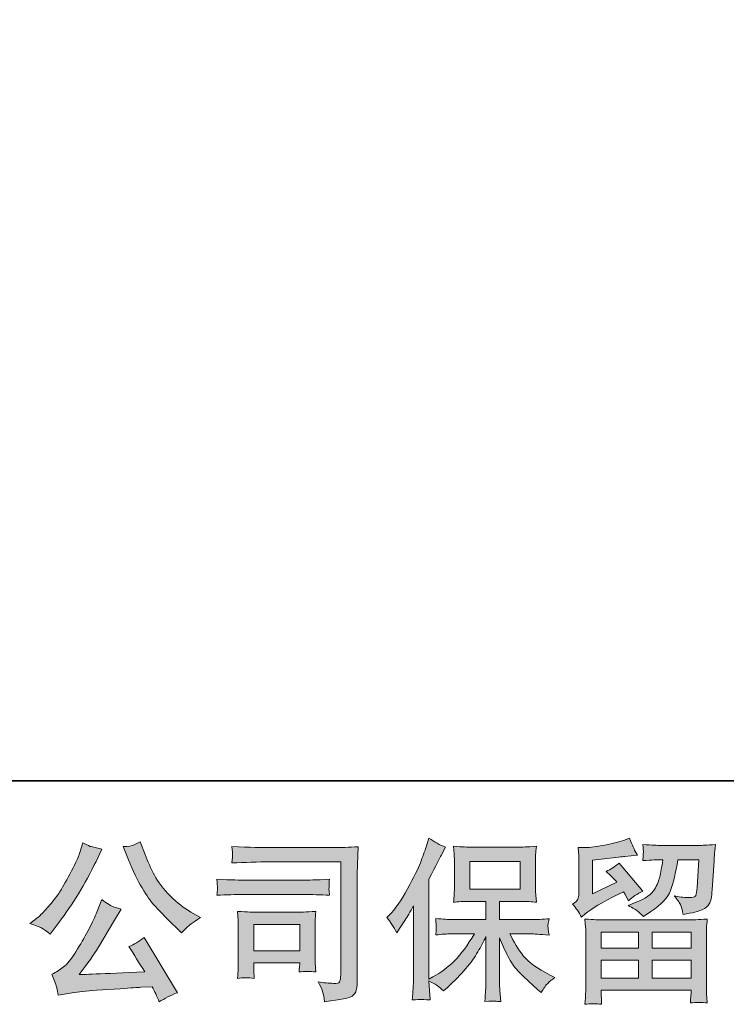
# Model space of a CAD drawing. Units: inches. Extents: x -1263 to 2355, y -1587 to 1016.
# Drawn here: x -882 to -536, y -1587 to -1104 of the extents above; entities that cross this region are included whole.
import ezdxf

# ---------------------------------------------------------------- set-up
doc = ezdxf.new("R2010")
doc.units = ezdxf.units.IN
doc.header["$MEASUREMENT"] = 0
doc.layers.add('图层 1', color=7, linetype='Continuous')

msp = doc.modelspace()

# ---------------------------------------------------------------- hatches: boundary and pattern name
at = {"layer": '图层 1'}
h = msp.add_hatch(color=7, dxfattribs=at)
h.dxf.hatch_style = 2
edge = h.paths.add_edge_path()
edge.add_spline(control_points=[(-828.66, -1515.87), (-826.52, -1521.24), (-824.3, -1525.84), (-822.01, -1529.68), (-819.72, -1533.52), (-817.76, -1536.32), (-816.12, -1538.07), (-814.48, -1539.82), (-810.89, -1543.47), (-805.36, -1549.01), (-805.36, -1549.01), (-802.64, -1551.72), (-802.64, -1551.72), (-802.64, -1551.72), (-799.76, -1548.75), (-799.76, -1548.75), (-799.37, -1548.3), (-797.25, -1546.77), (-793.41, -1544.18), (-793.41, -1544.18), (-798.07, -1541.46), (-798.07, -1541.46), (-801.35, -1539.6), (-804.71, -1536.97), (-808.15, -1533.58), (-811.6, -1530.19), (-814.2, -1526.8), (-815.95, -1523.44), (-817.7, -1520.08), (-819.23, -1516.69), (-820.53, -1513.24), (-820.53, -1513.24), (-822.9, -1507.14), (-822.9, -1507.14), (-822.9, -1507.14), (-826.2, -1508.67), (-826.2, -1508.67), (-826.83, -1509), (-828.52, -1509.26), (-831.29, -1509.43), (-831.29, -1509.43), (-828.66, -1515.87), (-828.66, -1515.87)], knot_values=[0, 0, 0, 0, 1, 1, 1, 2, 2, 2, 3, 3, 3, 4, 4, 4, 5, 5, 5, 6, 6, 6, 7, 7, 7, 8, 8, 8, 9, 9, 9, 10, 10, 10, 11, 11, 11, 12, 12, 12, 13, 13, 13, 14, 14, 14, 14], degree=3, periodic=0)
edge = h.paths.add_edge_path()
edge.add_spline(control_points=[(-871.08, -1549.34), (-870.03, -1549.97), (-868.69, -1550.93), (-867.05, -1552.23), (-867.05, -1552.23), (-862.65, -1546.46), (-862.65, -1546.46), (-856.04, -1537.76), (-849.99, -1527.82), (-844.51, -1516.63), (-844.51, -1516.63), (-841.63, -1510.7), (-841.63, -1510.7), (-841.63, -1510.7), (-846.88, -1509.43), (-846.88, -1509.43), (-847.34, -1509.37), (-848.69, -1508.72), (-850.95, -1507.48), (-850.95, -1507.48), (-852.48, -1512.22), (-852.48, -1512.22), (-853.44, -1515.16), (-855.05, -1518.69), (-857.31, -1522.85), (-859.57, -1527), (-861.26, -1529.97), (-862.39, -1531.72), (-863.52, -1533.47), (-865.1, -1535.53), (-867.14, -1537.93), (-869.17, -1540.33), (-870.78, -1542.08), (-871.97, -1543.16), (-873.16, -1544.23), (-874.82, -1545.56), (-876.97, -1547.14), (-874.09, -1547.99), (-872.12, -1548.72), (-871.08, -1549.34)], knot_values=[0, 0, 0, 0, 1, 1, 1, 2, 2, 2, 3, 3, 3, 4, 4, 4, 5, 5, 5, 6, 6, 6, 7, 7, 7, 8, 8, 8, 9, 9, 9, 10, 10, 10, 11, 11, 11, 12, 12, 12, 13, 13, 13, 13], degree=3, periodic=0)
edge = h.paths.add_edge_path()
edge.add_spline(control_points=[(-844.51, -1542.31), (-845.53, -1544.8), (-846.87, -1547.62), (-848.54, -1550.79), (-850.2, -1553.95), (-852.17, -1557.31), (-854.43, -1560.9), (-856.69, -1564.49), (-858.68, -1566.97), (-860.4, -1568.36), (-862.12, -1569.74), (-864.03, -1570.93), (-866.12, -1571.89), (-866.12, -1571.89), (-864.17, -1576.89), (-864.17, -1576.89), (-863.95, -1577.45), (-863.61, -1579.23), (-863.16, -1582.23), (-863.16, -1582.23), (-856.21, -1581.04), (-856.21, -1581.04), (-853.21, -1580.53), (-849.26, -1580.11), (-844.34, -1579.77), (-844.34, -1579.77), (-832.73, -1579.01), (-832.73, -1579.01), (-827.31, -1578.61), (-823.94, -1578.39), (-822.65, -1578.33), (-822.65, -1578.33), (-816.97, -1578.16), (-816.97, -1578.16), (-815.84, -1580.31), (-814.71, -1582.76), (-813.58, -1585.53), (-810.98, -1583.72), (-808.01, -1582.2), (-804.68, -1580.96), (-804.68, -1580.96), (-821.04, -1553.92), (-821.04, -1553.92), (-823.41, -1555.84), (-825.89, -1557.34), (-828.49, -1558.41), (-825.95, -1562.26), (-823.35, -1566.38), (-820.7, -1570.79), (-841.77, -1571.69), (-852.45, -1572.14), (-852.73, -1572.14), (-848.66, -1566.66), (-845.53, -1562.17), (-843.32, -1558.67), (-843.32, -1558.67), (-835.53, -1545.45), (-835.53, -1545.45), (-835.53, -1545.45), (-832.22, -1540.11), (-832.22, -1540.11), (-832.22, -1540.11), (-835.95, -1538.92), (-835.95, -1538.92), (-836.86, -1538.69), (-838.78, -1537.48), (-841.71, -1535.28), (-841.71, -1535.28), (-844.51, -1542.31), (-844.51, -1542.31)], knot_values=[0, 0, 0, 0, 1, 1, 1, 2, 2, 2, 3, 3, 3, 4, 4, 4, 5, 5, 5, 6, 6, 6, 7, 7, 7, 8, 8, 8, 9, 9, 9, 10, 10, 10, 11, 11, 11, 12, 12, 12, 13, 13, 13, 14, 14, 14, 15, 15, 15, 16, 16, 16, 17, 17, 17, 18, 18, 18, 19, 19, 19, 20, 20, 20, 21, 21, 21, 22, 22, 22, 23, 23, 23, 23], degree=3, periodic=0)
h = msp.add_hatch(color=7, dxfattribs=at)
h.dxf.hatch_style = 2
edge = h.paths.add_edge_path()
edge.add_spline(control_points=[(-759, -1516.91), (-759, -1516.91), (-724.68, -1516.91), (-724.68, -1516.91), (-724.68, -1516.91), (-724.68, -1572), (-724.68, -1572), (-724.68, -1572), (-724.76, -1573.44), (-724.76, -1573.44), (-724.82, -1574.4), (-724.97, -1575.17), (-725.23, -1575.73), (-725.48, -1576.3), (-726.48, -1576.52), (-728.23, -1576.41), (-730.49, -1576.35), (-733.01, -1576.13), (-735.78, -1575.73), (-734.76, -1577.31), (-734.04, -1578.84), (-733.62, -1580.31), (-733.19, -1581.78), (-732.84, -1583.47), (-732.56, -1585.39), (-724.66, -1584.43), (-720.18, -1583.53), (-719.15, -1582.68), (-718.12, -1581.83), (-717.51, -1581.15), (-717.34, -1580.67), (-717.16, -1580.19), (-717.02, -1579.49), (-716.86, -1578.56), (-716.72, -1577.62), (-716.65, -1577.03), (-716.65, -1576.75), (-716.65, -1576.75), (-716.65, -1528.1), (-716.65, -1528.1), (-716.65, -1525.62), (-716.61, -1522.96), (-716.53, -1520.11), (-716.44, -1517.25), (-716.31, -1513.72), (-716.14, -1509.48), (-720.56, -1509.77), (-724.73, -1509.91), (-728.66, -1509.91), (-728.66, -1509.91), (-758.91, -1509.91), (-758.91, -1509.91), (-762.81, -1509.91), (-769.17, -1509.74), (-777.98, -1509.4), (-777.76, -1511.57), (-777.64, -1512.93), (-777.64, -1513.44), (-777.7, -1513.86), (-777.81, -1515.19), (-777.98, -1517.42), (-771.65, -1517.08), (-765.33, -1516.91), (-759, -1516.91)], knot_values=[0, 0, 0, 0, 1, 1, 1, 2, 2, 2, 3, 3, 3, 4, 4, 4, 5, 5, 5, 6, 6, 6, 7, 7, 7, 8, 8, 8, 9, 9, 9, 10, 10, 10, 11, 11, 11, 12, 12, 12, 13, 13, 13, 14, 14, 14, 15, 15, 15, 16, 16, 16, 17, 17, 17, 18, 18, 18, 19, 19, 19, 20, 20, 20, 21, 21, 21, 21], degree=3, periodic=0)
edge = h.paths.add_edge_path()
edge.add_spline(control_points=[(-772.02, -1532.85), (-772.02, -1532.85), (-742.87, -1532.85), (-742.87, -1532.85), (-738.91, -1532.85), (-734.68, -1532.99), (-730.16, -1533.27), (-730.16, -1533.27), (-730.41, -1530.87), (-730.41, -1530.87), (-730.47, -1530.87), (-730.47, -1530.36), (-730.41, -1529.34), (-730.41, -1529.34), (-730.41, -1527.99), (-730.41, -1527.99), (-730.41, -1527.45), (-730.33, -1526.6), (-730.16, -1525.42), (-736.99, -1525.7), (-741.17, -1525.84), (-742.7, -1525.84), (-742.7, -1525.84), (-771.94, -1525.84), (-771.94, -1525.84), (-773.58, -1525.84), (-778.04, -1525.7), (-785.33, -1525.42), (-785.21, -1527.56), (-785.13, -1528.89), (-785.07, -1529.43), (-785.07, -1529.91), (-785.09, -1530.39), (-785.12, -1530.87), (-785.14, -1531.35), (-785.21, -1532.14), (-785.33, -1533.27), (-780.64, -1532.99), (-776.2, -1532.85), (-772.02, -1532.85)], knot_values=[0, 0, 0, 0, 1, 1, 1, 2, 2, 2, 3, 3, 3, 4, 4, 4, 5, 5, 5, 6, 6, 6, 7, 7, 7, 8, 8, 8, 9, 9, 9, 10, 10, 10, 11, 11, 11, 12, 12, 12, 13, 13, 13, 13], degree=3, periodic=0)
edge = h.paths.add_edge_path()
edge.add_spline(control_points=[(-767.02, -1573.95), (-767.19, -1571.92), (-767.28, -1570.42), (-767.28, -1569.46), (-767.28, -1569.46), (-767.28, -1566.41), (-767.28, -1566.41), (-767.28, -1566.41), (-744.79, -1566.41), (-744.79, -1566.41), (-744.79, -1566.41), (-744.79, -1567.51), (-744.79, -1567.51), (-744.79, -1567.62), (-744.83, -1568.02), (-744.92, -1568.72), (-745, -1569.43), (-745.04, -1570.14), (-745.04, -1570.81), (-742.42, -1570.48), (-739.69, -1570.48), (-736.88, -1570.81), (-736.88, -1570.81), (-737.13, -1566.41), (-737.13, -1566.41), (-737.19, -1565.56), (-737.22, -1564.2), (-737.22, -1562.31), (-737.22, -1562.31), (-737.22, -1549.32), (-737.22, -1549.32), (-737.22, -1547.88), (-737.2, -1546.6), (-737.18, -1545.53), (-737.15, -1544.43), (-737.05, -1542.96), (-736.88, -1541.12), (-741.88, -1541.41), (-744.93, -1541.55), (-746.07, -1541.55), (-746.07, -1541.55), (-766.16, -1541.55), (-766.16, -1541.55), (-767.13, -1541.55), (-770.16, -1541.41), (-775.27, -1541.12), (-775.27, -1541.12), (-774.93, -1545.47), (-774.93, -1545.47), (-774.88, -1546.15), (-774.85, -1547.51), (-774.85, -1549.57), (-774.85, -1549.57), (-774.85, -1565.14), (-774.85, -1565.14), (-774.85, -1567), (-774.88, -1568.47), (-774.93, -1569.54), (-774.99, -1570.62), (-775.1, -1572.09), (-775.27, -1573.95), (-772.62, -1573.61), (-769.86, -1573.61), (-767.02, -1573.95)], knot_values=[0, 0, 0, 0, 1, 1, 1, 2, 2, 2, 3, 3, 3, 4, 4, 4, 5, 5, 5, 6, 6, 6, 7, 7, 7, 8, 8, 8, 9, 9, 9, 10, 10, 10, 11, 11, 11, 12, 12, 12, 13, 13, 13, 14, 14, 14, 15, 15, 15, 16, 16, 16, 17, 17, 17, 18, 18, 18, 19, 19, 19, 20, 20, 20, 21, 21, 21, 21], degree=3, periodic=0)
h.paths.add_polyline_path([(-767.28, -1547.54), (-744.79, -1547.54), (-744.79, -1560.42), (-767.28, -1560.42)])
h = msp.add_hatch(color=7, dxfattribs=at)
h.dxf.hatch_style = 2
edge = h.paths.add_edge_path()
edge.add_spline(control_points=[(-702.16, -1544.2), (-702.16, -1544.2), (-700.89, -1542.93), (-700.89, -1542.93), (-698.06, -1540.11), (-695.08, -1535.81), (-691.93, -1530.05), (-688.8, -1524.29), (-686.71, -1520.05), (-685.66, -1517.34), (-684.65, -1514.63), (-683.63, -1511.83), (-682.65, -1508.95), (-682.65, -1508.95), (-681.45, -1505.22), (-681.45, -1505.22), (-678.8, -1507.14), (-676.09, -1508.61), (-673.32, -1509.63), (-673.32, -1509.63), (-675.52, -1513.78), (-675.52, -1513.78), (-675.92, -1514.46), (-677.89, -1518.33), (-681.45, -1525.39), (-681.45, -1525.39), (-681.45, -1574.37), (-681.45, -1574.37), (-681.45, -1574.37), (-679.52, -1573.27), (-679.52, -1573.27), (-675.46, -1571.01), (-671.9, -1568.33), (-668.85, -1565.22), (-665.77, -1562.11), (-662.57, -1557.76), (-659.19, -1552.17), (-659.19, -1552.17), (-670.58, -1552.17), (-670.58, -1552.17), (-672.6, -1552.17), (-675.1, -1552.34), (-678.08, -1552.68), (-678.02, -1551.66), (-677.96, -1550.87), (-677.91, -1550.22), (-677.85, -1549.6), (-677.84, -1549.12), (-677.87, -1548.75), (-677.89, -1548.38), (-677.99, -1547), (-678.16, -1544.57), (-674.33, -1544.97), (-671.82, -1545.16), (-670.58, -1545.16), (-670.58, -1545.16), (-653.54, -1545.16), (-653.54, -1545.16), (-653.54, -1545.16), (-653.54, -1536.24), (-653.54, -1536.24), (-653.54, -1536.24), (-661.66, -1536.24), (-661.66, -1536.24), (-664.76, -1536.24), (-667.36, -1536.38), (-669.45, -1536.66), (-669.28, -1535.11), (-669.16, -1533.92), (-669.11, -1533.1), (-669.05, -1532.28), (-669.02, -1531.18), (-669.02, -1529.8), (-669.02, -1529.8), (-669.02, -1516.43), (-669.02, -1516.43), (-669.02, -1514.8), (-669.05, -1513.67), (-669.11, -1513.1), (-669.11, -1513.1), (-669.45, -1509.26), (-669.45, -1509.26), (-664.81, -1509.54), (-662.23, -1509.68), (-661.66, -1509.68), (-661.66, -1509.68), (-636.78, -1509.68), (-636.78, -1509.68), (-636.23, -1509.68), (-633.57, -1509.54), (-628.82, -1509.26), (-629.05, -1510.95), (-629.18, -1512.28), (-629.21, -1513.24), (-629.23, -1514.17), (-629.25, -1515.25), (-629.25, -1516.43), (-629.25, -1516.43), (-629.25, -1529.8), (-629.25, -1529.8), (-629.25, -1531.58), (-629.22, -1532.68), (-629.16, -1533.16), (-629.16, -1533.16), (-628.82, -1536.66), (-628.82, -1536.66), (-630.93, -1536.38), (-633.61, -1536.24), (-636.86, -1536.24), (-636.86, -1536.24), (-646.88, -1536.24), (-646.88, -1536.24), (-646.88, -1536.24), (-646.88, -1545.16), (-646.88, -1545.16), (-646.88, -1545.16), (-631.37, -1545.16), (-631.37, -1545.16), (-628.65, -1545.16), (-625.74, -1545.02), (-622.64, -1544.74), (-622.86, -1545.93), (-623.02, -1546.77), (-623.1, -1547.31), (-623.19, -1547.85), (-623.22, -1548.27), (-623.19, -1548.58), (-623.16, -1548.86), (-622.98, -1550.28), (-622.64, -1552.76), (-627.38, -1552.37), (-630.29, -1552.17), (-631.37, -1552.17), (-631.37, -1552.17), (-641.79, -1552.17), (-641.79, -1552.17), (-639.93, -1556.12), (-637.75, -1559.68), (-635.26, -1562.85), (-632.78, -1566.01), (-628.37, -1569.18), (-622.04, -1572.34), (-622.04, -1572.34), (-619.76, -1573.53), (-619.76, -1573.53), (-621.28, -1574.54), (-622.47, -1575.5), (-623.31, -1576.41), (-624.16, -1577.31), (-625.21, -1578.78), (-626.45, -1580.82), (-626.45, -1580.82), (-627.64, -1579.88), (-627.64, -1579.88), (-628.26, -1579.43), (-629.69, -1578.16), (-631.92, -1576.1), (-634.15, -1574.04), (-636.15, -1572.09), (-637.93, -1570.22), (-639.71, -1568.36), (-641.34, -1565.98), (-642.81, -1563.13), (-644.28, -1560.28), (-645.63, -1557.25), (-646.88, -1554.03), (-646.88, -1554.03), (-646.88, -1575.48), (-646.88, -1575.48), (-646.88, -1577.11), (-646.82, -1578.58), (-646.71, -1579.88), (-646.71, -1579.88), (-646.28, -1585.31), (-646.28, -1585.31), (-647.5, -1585.25), (-648.43, -1585.19), (-649.05, -1585.14), (-649.69, -1585.08), (-651.35, -1585.14), (-654.05, -1585.31), (-653.94, -1583.1), (-653.82, -1581.24), (-653.71, -1579.74), (-653.6, -1578.24), (-653.54, -1576.83), (-653.54, -1575.48), (-653.54, -1575.48), (-653.54, -1553.44), (-653.54, -1553.44), (-654.73, -1555.93), (-656.06, -1558.44), (-657.53, -1561.01), (-658.99, -1563.58), (-660.97, -1566.32), (-663.46, -1569.2), (-665.94, -1572.09), (-668.92, -1575.14), (-672.43, -1578.36), (-672.43, -1578.36), (-674.38, -1580.14), (-674.38, -1580.14), (-676.18, -1578.22), (-678.54, -1576.58), (-681.48, -1575.22), (-681.48, -1575.22), (-680.89, -1584.54), (-680.89, -1584.54), (-683.49, -1584.37), (-685.03, -1584.26), (-685.51, -1584.23), (-685.99, -1584.21), (-687.36, -1584.32), (-689.62, -1584.54), (-689.45, -1581.78), (-689.31, -1579.49), (-689.19, -1577.68), (-689.08, -1575.87), (-689.02, -1574.01), (-689.02, -1572.09), (-689.02, -1572.09), (-689.02, -1538.44), (-689.02, -1538.44), (-690.66, -1541.38), (-692.07, -1543.75), (-693.26, -1545.56), (-693.26, -1545.56), (-695.89, -1549.54), (-695.89, -1549.54), (-695.89, -1549.54), (-697.24, -1551.66), (-697.24, -1551.66), (-698.77, -1548.67), (-700.41, -1546.18), (-702.16, -1544.2)], knot_values=[0, 0, 0, 0, 1, 1, 1, 2, 2, 2, 3, 3, 3, 4, 4, 4, 5, 5, 5, 6, 6, 6, 7, 7, 7, 8, 8, 8, 9, 9, 9, 10, 10, 10, 11, 11, 11, 12, 12, 12, 13, 13, 13, 14, 14, 14, 15, 15, 15, 16, 16, 16, 17, 17, 17, 18, 18, 18, 19, 19, 19, 20, 20, 20, 21, 21, 21, 22, 22, 22, 23, 23, 23, 24, 24, 24, 25, 25, 25, 26, 26, 26, 27, 27, 27, 28, 28, 28, 29, 29, 29, 30, 30, 30, 31, 31, 31, 32, 32, 32, 33, 33, 33, 34, 34, 34, 35, 35, 35, 36, 36, 36, 37, 37, 37, 38, 38, 38, 39, 39, 39, 40, 40, 40, 41, 41, 41, 42, 42, 42, 43, 43, 43, 44, 44, 44, 45, 45, 45, 46, 46, 46, 47, 47, 47, 48, 48, 48, 49, 49, 49, 50, 50, 50, 51, 51, 51, 52, 52, 52, 53, 53, 53, 54, 54, 54, 55, 55, 55, 56, 56, 56, 57, 57, 57, 58, 58, 58, 59, 59, 59, 60, 60, 60, 61, 61, 61, 62, 62, 62, 63, 63, 63, 64, 64, 64, 65, 65, 65, 66, 66, 66, 67, 67, 67, 68, 68, 68, 69, 69, 69, 70, 70, 70, 71, 71, 71, 72, 72, 72, 73, 73, 73, 74, 74, 74, 75, 75, 75, 76, 76, 76, 77, 77, 77, 78, 78, 78, 78], degree=3, periodic=0)
h.paths.add_polyline_path([(-661.45, -1530.25), (-636.82, -1530.25), (-636.82, -1516.69), (-661.45, -1516.69)])
h = msp.add_hatch(color=7, dxfattribs=at)
h.dxf.hatch_style = 2
h.paths.add_polyline_path([(-597.1, -1551.32), (-578.88, -1551.32), (-578.88, -1559.12), (-597.18, -1559.12)])
edge = h.paths.add_edge_path()
edge.add_spline(control_points=[(-606.83, -1543.98), (-606.83, -1543.98), (-604.9, -1542.37), (-604.9, -1542.37), (-601.87, -1539.88), (-596.65, -1536.77), (-589.25, -1533.04), (-589.25, -1533.04), (-586.19, -1531.52), (-586.19, -1531.52), (-585.29, -1532.93), (-584.47, -1534.43), (-583.74, -1536.01), (-581.87, -1534.15), (-579.53, -1532.54), (-576.7, -1531.18), (-576.7, -1531.18), (-588.31, -1517.45), (-588.31, -1517.45), (-590.4, -1519.26), (-592.52, -1520.61), (-594.67, -1521.52), (-592.69, -1523.33), (-590.94, -1525.08), (-589.42, -1526.77), (-589.42, -1526.77), (-601.36, -1532.54), (-601.36, -1532.54), (-601.36, -1532.54), (-601.36, -1516.09), (-601.36, -1516.09), (-601.36, -1516.09), (-592.89, -1515.08), (-592.89, -1515.08), (-588.37, -1514.57), (-585.94, -1514.29), (-585.6, -1514.23), (-585.6, -1514.23), (-579.33, -1513.64), (-579.33, -1513.64), (-579.33, -1513.64), (-580.77, -1511.09), (-580.77, -1511.09), (-580.88, -1510.98), (-581.7, -1509.06), (-583.23, -1505.33), (-583.23, -1505.33), (-586.11, -1506.35), (-586.11, -1506.35), (-589.16, -1507.42), (-592.72, -1508.27), (-596.79, -1508.92), (-600.86, -1509.57), (-603.54, -1509.91), (-604.81, -1509.91), (-604.81, -1509.91), (-608.46, -1509.91), (-608.46, -1509.91), (-608.46, -1509.91), (-608.12, -1513.89), (-608.12, -1513.89), (-608.06, -1514.46), (-608.03, -1515.7), (-608.03, -1517.62), (-608.03, -1517.62), (-608.03, -1532.62), (-608.03, -1532.62), (-608.03, -1533.52), (-608.2, -1534.34), (-608.54, -1535.11), (-608.88, -1535.87), (-609.73, -1536.72), (-611.08, -1537.62), (-609.44, -1539.49), (-608.03, -1541.6), (-606.83, -1543.98)], knot_values=[0, 0, 0, 0, 1, 1, 1, 2, 2, 2, 3, 3, 3, 4, 4, 4, 5, 5, 5, 6, 6, 6, 7, 7, 7, 8, 8, 8, 9, 9, 9, 10, 10, 10, 11, 11, 11, 12, 12, 12, 13, 13, 13, 14, 14, 14, 15, 15, 15, 16, 16, 16, 17, 17, 17, 18, 18, 18, 19, 19, 19, 20, 20, 20, 21, 21, 21, 22, 22, 22, 23, 23, 23, 24, 24, 24, 25, 25, 25, 25], degree=3, periodic=0)
edge = h.paths.add_edge_path()
edge.add_spline(control_points=[(-596.9, -1586.66), (-596.9, -1586.66), (-596.99, -1584.29), (-596.99, -1584.29), (-596.99, -1584.29), (-597.07, -1581.83), (-597.07, -1581.83), (-597.07, -1581.83), (-597.07, -1579.8), (-597.07, -1579.8), (-597.07, -1579.8), (-553.11, -1579.8), (-553.11, -1579.8), (-553.11, -1579.8), (-553.11, -1581.66), (-553.11, -1581.66), (-553.11, -1581.78), (-553.16, -1582.28), (-553.24, -1583.22), (-553.33, -1584.15), (-553.37, -1585.08), (-553.37, -1585.98), (-550.57, -1585.65), (-547.82, -1585.65), (-545.12, -1585.98), (-545.12, -1585.98), (-545.46, -1581.24), (-545.46, -1581.24), (-545.52, -1580.62), (-545.54, -1579.06), (-545.54, -1576.58), (-545.54, -1576.58), (-545.54, -1552.96), (-545.54, -1552.96), (-545.54, -1551.27), (-545.53, -1549.94), (-545.5, -1548.98), (-545.47, -1548.02), (-545.35, -1546.66), (-545.12, -1544.91), (-549.75, -1545.19), (-552.55, -1545.33), (-553.51, -1545.33), (-553.51, -1545.33), (-597.18, -1545.33), (-597.18, -1545.33), (-598.03, -1545.33), (-600.66, -1545.19), (-605.07, -1544.91), (-605.07, -1544.91), (-604.73, -1549.06), (-604.73, -1549.06), (-604.67, -1549.68), (-604.64, -1551.01), (-604.64, -1553.05), (-604.64, -1553.05), (-604.64, -1576.41), (-604.64, -1576.41), (-604.64, -1578.44), (-604.67, -1580.08), (-604.73, -1581.32), (-604.78, -1582.57), (-604.9, -1584.35), (-605.07, -1586.66), (-602.38, -1586.32), (-599.66, -1586.32), (-596.9, -1586.66)], knot_values=[0, 0, 0, 0, 1, 1, 1, 2, 2, 2, 3, 3, 3, 4, 4, 4, 5, 5, 5, 6, 6, 6, 7, 7, 7, 8, 8, 8, 9, 9, 9, 10, 10, 10, 11, 11, 11, 12, 12, 12, 13, 13, 13, 14, 14, 14, 15, 15, 15, 16, 16, 16, 17, 17, 17, 18, 18, 18, 19, 19, 19, 20, 20, 20, 21, 21, 21, 22, 22, 22, 22], degree=3, periodic=0)
h.paths.add_polyline_path([(-597.07, -1565.11), (-578.88, -1565.11), (-578.88, -1573.81), (-597.07, -1573.81)])
h.paths.add_polyline_path([(-572.21, -1565.11), (-553.11, -1565.11), (-553.11, -1573.81), (-572.21, -1573.81)])
h.paths.add_polyline_path([(-572.21, -1551.32), (-553.11, -1551.32), (-553.11, -1559.12), (-572.21, -1559.12)])
edge = h.paths.add_edge_path()
edge.add_spline(control_points=[(-579.06, -1541.12), (-578.24, -1541.83), (-577.35, -1542.71), (-576.39, -1543.72), (-576.39, -1543.72), (-572.75, -1541.27), (-572.75, -1541.27), (-567.55, -1537.76), (-564.33, -1534.29), (-563.09, -1530.87), (-561.84, -1527.45), (-560.66, -1522.45), (-559.53, -1515.84), (-559.53, -1515.84), (-549.27, -1515.84), (-549.27, -1515.84), (-549.27, -1515.84), (-550.12, -1529.49), (-550.12, -1529.49), (-550.23, -1531.24), (-550.46, -1532.51), (-550.8, -1533.33), (-551.14, -1534.15), (-552.29, -1534.51), (-554.27, -1534.4), (-556.81, -1534.34), (-559.19, -1534.03), (-561.39, -1533.47), (-559.7, -1535.5), (-558.61, -1537.08), (-558.13, -1538.24), (-557.65, -1539.4), (-557.27, -1540.9), (-556.98, -1542.71), (-552.35, -1541.86), (-549.23, -1541.07), (-547.62, -1540.33), (-546.01, -1539.6), (-544.85, -1538.64), (-544.14, -1537.48), (-543.44, -1536.32), (-542.97, -1534.03), (-542.75, -1530.59), (-542.75, -1530.59), (-541.81, -1516.35), (-541.81, -1516.35), (-541.81, -1516.01), (-541.76, -1515.19), (-541.64, -1513.86), (-541.53, -1512.56), (-541.36, -1510.73), (-541.14, -1508.41), (-545.49, -1508.69), (-547.97, -1508.83), (-548.59, -1508.83), (-548.59, -1508.83), (-568.43, -1508.83), (-568.43, -1508.83), (-569.22, -1508.83), (-571.99, -1508.69), (-576.73, -1508.41), (-576.51, -1510.44), (-576.41, -1511.69), (-576.43, -1512.17), (-576.46, -1512.62), (-576.49, -1513.16), (-576.52, -1513.72), (-576.55, -1514.32), (-576.62, -1515.16), (-576.73, -1516.26), (-572.15, -1515.98), (-569.39, -1515.84), (-568.43, -1515.84), (-568.43, -1515.84), (-566.9, -1515.84), (-566.9, -1515.84), (-567.47, -1519.51), (-567.97, -1522.28), (-568.43, -1524.15), (-568.88, -1526.01), (-569.74, -1528.1), (-571.01, -1530.42), (-572.28, -1532.73), (-575.29, -1534.82), (-580.04, -1536.69), (-580.04, -1536.69), (-583.93, -1538.21), (-583.93, -1538.21), (-581.51, -1539.46), (-579.88, -1540.42), (-579.06, -1541.12)], knot_values=[0, 0, 0, 0, 1, 1, 1, 2, 2, 2, 3, 3, 3, 4, 4, 4, 5, 5, 5, 6, 6, 6, 7, 7, 7, 8, 8, 8, 9, 9, 9, 10, 10, 10, 11, 11, 11, 12, 12, 12, 13, 13, 13, 14, 14, 14, 15, 15, 15, 16, 16, 16, 17, 17, 17, 18, 18, 18, 19, 19, 19, 20, 20, 20, 21, 21, 21, 22, 22, 22, 23, 23, 23, 24, 24, 24, 25, 25, 25, 26, 26, 26, 27, 27, 27, 28, 28, 28, 29, 29, 29, 30, 30, 30, 30], degree=3, periodic=0)

# ---------------------------------------------------------------- linework, layer by layer
at = {"layer": '图层 1', "color": 7, "lineweight": 35}
msp.add_lwpolyline([(2354.81, -1477.17), (-1262.83, -1477.17), (-1262.83, 859.87), (2354.81, 859.87), (2354.81, -1477.17)], dxfattribs=at)
at = {"layer": '图层 1', "color": 7, "lineweight": 0}
for points in [[(-661.45, -1530.25), (-636.82, -1530.25), (-636.82, -1516.69), (-661.45, -1516.69), (-661.45, -1530.25)], [(-767.28, -1547.54), (-744.79, -1547.54), (-744.79, -1560.42), (-767.28, -1560.42), (-767.28, -1547.54)], [(-597.1, -1551.32), (-578.88, -1551.32), (-578.88, -1559.12), (-597.18, -1559.12), (-597.1, -1551.32)], [(-572.21, -1551.32), (-553.11, -1551.32), (-553.11, -1559.12), (-572.21, -1559.12), (-572.21, -1551.32)], [(-597.07, -1565.11), (-578.88, -1565.11), (-578.88, -1573.81), (-597.07, -1573.81), (-597.07, -1565.11)], [(-572.21, -1565.11), (-553.11, -1565.11), (-553.11, -1573.81), (-572.21, -1573.81), (-572.21, -1565.11)]]:
    msp.add_lwpolyline(points, dxfattribs=at)
for points, knots in [([(-871.08, -1549.34), (-870.03, -1549.97), (-868.69, -1550.93), (-867.05, -1552.23), (-867.05, -1552.23), (-862.65, -1546.46), (-862.65, -1546.46), (-856.04, -1537.76), (-849.99, -1527.82), (-844.51, -1516.63), (-844.51, -1516.63), (-841.63, -1510.7), (-841.63, -1510.7), (-841.63, -1510.7), (-846.88, -1509.43), (-846.88, -1509.43), (-847.34, -1509.37), (-848.69, -1508.72), (-850.95, -1507.48), (-850.95, -1507.48), (-852.48, -1512.22), (-852.48, -1512.22), (-853.44, -1515.16), (-855.05, -1518.69), (-857.31, -1522.85), (-859.57, -1527), (-861.26, -1529.97), (-862.39, -1531.72), (-863.52, -1533.47), (-865.1, -1535.53), (-867.14, -1537.93), (-869.17, -1540.33), (-870.78, -1542.08), (-871.97, -1543.16), (-873.16, -1544.23), (-874.82, -1545.56), (-876.97, -1547.14), (-874.09, -1547.99), (-872.12, -1548.72), (-871.08, -1549.34)], [0, 0, 0, 0, 1, 1, 1, 2, 2, 2, 3, 3, 3, 4, 4, 4, 5, 5, 5, 6, 6, 6, 7, 7, 7, 8, 8, 8, 9, 9, 9, 10, 10, 10, 11, 11, 11, 12, 12, 12, 13, 13, 13, 13]), ([(-828.66, -1515.87), (-826.52, -1521.24), (-824.3, -1525.84), (-822.01, -1529.68), (-819.72, -1533.52), (-817.76, -1536.32), (-816.12, -1538.07), (-814.48, -1539.82), (-810.89, -1543.47), (-805.36, -1549.01), (-805.36, -1549.01), (-802.64, -1551.72), (-802.64, -1551.72), (-802.64, -1551.72), (-799.76, -1548.75), (-799.76, -1548.75), (-799.37, -1548.3), (-797.25, -1546.77), (-793.41, -1544.18), (-793.41, -1544.18), (-798.07, -1541.46), (-798.07, -1541.46), (-801.35, -1539.6), (-804.71, -1536.97), (-808.15, -1533.58), (-811.6, -1530.19), (-814.2, -1526.8), (-815.95, -1523.44), (-817.7, -1520.08), (-819.23, -1516.69), (-820.53, -1513.24), (-820.53, -1513.24), (-822.9, -1507.14), (-822.9, -1507.14), (-822.9, -1507.14), (-826.2, -1508.67), (-826.2, -1508.67), (-826.83, -1509), (-828.52, -1509.26), (-831.29, -1509.43), (-831.29, -1509.43), (-828.66, -1515.87), (-828.66, -1515.87)], [0, 0, 0, 0, 1, 1, 1, 2, 2, 2, 3, 3, 3, 4, 4, 4, 5, 5, 5, 6, 6, 6, 7, 7, 7, 8, 8, 8, 9, 9, 9, 10, 10, 10, 11, 11, 11, 12, 12, 12, 13, 13, 13, 14, 14, 14, 14]), ([(-759, -1516.91), (-759, -1516.91), (-724.68, -1516.91), (-724.68, -1516.91), (-724.68, -1516.91), (-724.68, -1572), (-724.68, -1572), (-724.68, -1572), (-724.76, -1573.44), (-724.76, -1573.44), (-724.82, -1574.4), (-724.97, -1575.17), (-725.23, -1575.73), (-725.48, -1576.3), (-726.48, -1576.52), (-728.23, -1576.41), (-730.49, -1576.35), (-733.01, -1576.13), (-735.78, -1575.73), (-734.76, -1577.31), (-734.04, -1578.84), (-733.62, -1580.31), (-733.19, -1581.78), (-732.84, -1583.47), (-732.56, -1585.39), (-724.66, -1584.43), (-720.18, -1583.53), (-719.15, -1582.68), (-718.12, -1581.83), (-717.51, -1581.15), (-717.34, -1580.67), (-717.16, -1580.19), (-717.02, -1579.49), (-716.86, -1578.56), (-716.72, -1577.62), (-716.65, -1577.03), (-716.65, -1576.75), (-716.65, -1576.75), (-716.65, -1528.1), (-716.65, -1528.1), (-716.65, -1525.62), (-716.61, -1522.96), (-716.53, -1520.11), (-716.44, -1517.25), (-716.31, -1513.72), (-716.14, -1509.48), (-720.56, -1509.77), (-724.73, -1509.91), (-728.66, -1509.91), (-728.66, -1509.91), (-758.91, -1509.91), (-758.91, -1509.91), (-762.81, -1509.91), (-769.17, -1509.74), (-777.98, -1509.4), (-777.76, -1511.57), (-777.64, -1512.93), (-777.64, -1513.44), (-777.7, -1513.86), (-777.81, -1515.19), (-777.98, -1517.42), (-771.65, -1517.08), (-765.33, -1516.91), (-759, -1516.91)], [0, 0, 0, 0, 1, 1, 1, 2, 2, 2, 3, 3, 3, 4, 4, 4, 5, 5, 5, 6, 6, 6, 7, 7, 7, 8, 8, 8, 9, 9, 9, 10, 10, 10, 11, 11, 11, 12, 12, 12, 13, 13, 13, 14, 14, 14, 15, 15, 15, 16, 16, 16, 17, 17, 17, 18, 18, 18, 19, 19, 19, 20, 20, 20, 21, 21, 21, 21]), ([(-702.16, -1544.2), (-702.16, -1544.2), (-700.89, -1542.93), (-700.89, -1542.93), (-698.06, -1540.11), (-695.08, -1535.81), (-691.93, -1530.05), (-688.8, -1524.29), (-686.71, -1520.05), (-685.66, -1517.34), (-684.65, -1514.63), (-683.63, -1511.83), (-682.65, -1508.95), (-682.65, -1508.95), (-681.45, -1505.22), (-681.45, -1505.22), (-678.8, -1507.14), (-676.09, -1508.61), (-673.32, -1509.63), (-673.32, -1509.63), (-675.52, -1513.78), (-675.52, -1513.78), (-675.92, -1514.46), (-677.89, -1518.33), (-681.45, -1525.39), (-681.45, -1525.39), (-681.45, -1574.37), (-681.45, -1574.37), (-681.45, -1574.37), (-679.52, -1573.27), (-679.52, -1573.27), (-675.46, -1571.01), (-671.9, -1568.33), (-668.85, -1565.22), (-665.77, -1562.11), (-662.57, -1557.76), (-659.19, -1552.17), (-659.19, -1552.17), (-670.58, -1552.17), (-670.58, -1552.17), (-672.6, -1552.17), (-675.1, -1552.34), (-678.08, -1552.68), (-678.02, -1551.66), (-677.96, -1550.87), (-677.91, -1550.22), (-677.85, -1549.6), (-677.84, -1549.12), (-677.87, -1548.75), (-677.89, -1548.38), (-677.99, -1547), (-678.16, -1544.57), (-674.33, -1544.97), (-671.82, -1545.16), (-670.58, -1545.16), (-670.58, -1545.16), (-653.54, -1545.16), (-653.54, -1545.16), (-653.54, -1545.16), (-653.54, -1536.24), (-653.54, -1536.24), (-653.54, -1536.24), (-661.66, -1536.24), (-661.66, -1536.24), (-664.76, -1536.24), (-667.36, -1536.38), (-669.45, -1536.66), (-669.28, -1535.11), (-669.16, -1533.92), (-669.11, -1533.1), (-669.05, -1532.28), (-669.02, -1531.18), (-669.02, -1529.8), (-669.02, -1529.8), (-669.02, -1516.43), (-669.02, -1516.43), (-669.02, -1514.8), (-669.05, -1513.67), (-669.11, -1513.1), (-669.11, -1513.1), (-669.45, -1509.26), (-669.45, -1509.26), (-664.81, -1509.54), (-662.23, -1509.68), (-661.66, -1509.68), (-661.66, -1509.68), (-636.78, -1509.68), (-636.78, -1509.68), (-636.23, -1509.68), (-633.57, -1509.54), (-628.82, -1509.26), (-629.05, -1510.95), (-629.18, -1512.28), (-629.21, -1513.24), (-629.23, -1514.17), (-629.25, -1515.25), (-629.25, -1516.43), (-629.25, -1516.43), (-629.25, -1529.8), (-629.25, -1529.8), (-629.25, -1531.58), (-629.22, -1532.68), (-629.16, -1533.16), (-629.16, -1533.16), (-628.82, -1536.66), (-628.82, -1536.66), (-630.93, -1536.38), (-633.61, -1536.24), (-636.86, -1536.24), (-636.86, -1536.24), (-646.88, -1536.24), (-646.88, -1536.24), (-646.88, -1536.24), (-646.88, -1545.16), (-646.88, -1545.16), (-646.88, -1545.16), (-631.37, -1545.16), (-631.37, -1545.16), (-628.65, -1545.16), (-625.74, -1545.02), (-622.64, -1544.74), (-622.86, -1545.93), (-623.02, -1546.77), (-623.1, -1547.31), (-623.19, -1547.85), (-623.22, -1548.27), (-623.19, -1548.58), (-623.16, -1548.86), (-622.98, -1550.28), (-622.64, -1552.76), (-627.38, -1552.37), (-630.29, -1552.17), (-631.37, -1552.17), (-631.37, -1552.17), (-641.79, -1552.17), (-641.79, -1552.17), (-639.93, -1556.12), (-637.75, -1559.68), (-635.26, -1562.85), (-632.78, -1566.01), (-628.37, -1569.18), (-622.04, -1572.34), (-622.04, -1572.34), (-619.76, -1573.53), (-619.76, -1573.53), (-621.28, -1574.54), (-622.47, -1575.5), (-623.31, -1576.41), (-624.16, -1577.31), (-625.21, -1578.78), (-626.45, -1580.82), (-626.45, -1580.82), (-627.64, -1579.88), (-627.64, -1579.88), (-628.26, -1579.43), (-629.69, -1578.16), (-631.92, -1576.1), (-634.15, -1574.04), (-636.15, -1572.09), (-637.93, -1570.22), (-639.71, -1568.36), (-641.34, -1565.98), (-642.81, -1563.13), (-644.28, -1560.28), (-645.63, -1557.25), (-646.88, -1554.03), (-646.88, -1554.03), (-646.88, -1575.48), (-646.88, -1575.48), (-646.88, -1577.11), (-646.82, -1578.58), (-646.71, -1579.88), (-646.71, -1579.88), (-646.28, -1585.31), (-646.28, -1585.31), (-647.5, -1585.25), (-648.43, -1585.19), (-649.05, -1585.14), (-649.69, -1585.08), (-651.35, -1585.14), (-654.05, -1585.31), (-653.94, -1583.1), (-653.82, -1581.24), (-653.71, -1579.74), (-653.6, -1578.24), (-653.54, -1576.83), (-653.54, -1575.48), (-653.54, -1575.48), (-653.54, -1553.44), (-653.54, -1553.44), (-654.73, -1555.93), (-656.06, -1558.44), (-657.53, -1561.01), (-658.99, -1563.58), (-660.97, -1566.32), (-663.46, -1569.2), (-665.94, -1572.09), (-668.92, -1575.14), (-672.43, -1578.36), (-672.43, -1578.36), (-674.38, -1580.14), (-674.38, -1580.14), (-676.18, -1578.22), (-678.54, -1576.58), (-681.48, -1575.22), (-681.48, -1575.22), (-680.89, -1584.54), (-680.89, -1584.54), (-683.49, -1584.37), (-685.03, -1584.26), (-685.51, -1584.23), (-685.99, -1584.21), (-687.36, -1584.32), (-689.62, -1584.54), (-689.45, -1581.78), (-689.31, -1579.49), (-689.19, -1577.68), (-689.08, -1575.87), (-689.02, -1574.01), (-689.02, -1572.09), (-689.02, -1572.09), (-689.02, -1538.44), (-689.02, -1538.44), (-690.66, -1541.38), (-692.07, -1543.75), (-693.26, -1545.56), (-693.26, -1545.56), (-695.89, -1549.54), (-695.89, -1549.54), (-695.89, -1549.54), (-697.24, -1551.66), (-697.24, -1551.66), (-698.77, -1548.67), (-700.41, -1546.18), (-702.16, -1544.2)], [0, 0, 0, 0, 1, 1, 1, 2, 2, 2, 3, 3, 3, 4, 4, 4, 5, 5, 5, 6, 6, 6, 7, 7, 7, 8, 8, 8, 9, 9, 9, 10, 10, 10, 11, 11, 11, 12, 12, 12, 13, 13, 13, 14, 14, 14, 15, 15, 15, 16, 16, 16, 17, 17, 17, 18, 18, 18, 19, 19, 19, 20, 20, 20, 21, 21, 21, 22, 22, 22, 23, 23, 23, 24, 24, 24, 25, 25, 25, 26, 26, 26, 27, 27, 27, 28, 28, 28, 29, 29, 29, 30, 30, 30, 31, 31, 31, 32, 32, 32, 33, 33, 33, 34, 34, 34, 35, 35, 35, 36, 36, 36, 37, 37, 37, 38, 38, 38, 39, 39, 39, 40, 40, 40, 41, 41, 41, 42, 42, 42, 43, 43, 43, 44, 44, 44, 45, 45, 45, 46, 46, 46, 47, 47, 47, 48, 48, 48, 49, 49, 49, 50, 50, 50, 51, 51, 51, 52, 52, 52, 53, 53, 53, 54, 54, 54, 55, 55, 55, 56, 56, 56, 57, 57, 57, 58, 58, 58, 59, 59, 59, 60, 60, 60, 61, 61, 61, 62, 62, 62, 63, 63, 63, 64, 64, 64, 65, 65, 65, 66, 66, 66, 67, 67, 67, 68, 68, 68, 69, 69, 69, 70, 70, 70, 71, 71, 71, 72, 72, 72, 73, 73, 73, 74, 74, 74, 75, 75, 75, 76, 76, 76, 77, 77, 77, 78, 78, 78, 78]), ([(-606.83, -1543.98), (-606.83, -1543.98), (-604.9, -1542.37), (-604.9, -1542.37), (-601.87, -1539.88), (-596.65, -1536.77), (-589.25, -1533.04), (-589.25, -1533.04), (-586.19, -1531.52), (-586.19, -1531.52), (-585.29, -1532.93), (-584.47, -1534.43), (-583.74, -1536.01), (-581.87, -1534.15), (-579.53, -1532.54), (-576.7, -1531.18), (-576.7, -1531.18), (-588.31, -1517.45), (-588.31, -1517.45), (-590.4, -1519.26), (-592.52, -1520.61), (-594.67, -1521.52), (-592.69, -1523.33), (-590.94, -1525.08), (-589.42, -1526.77), (-589.42, -1526.77), (-601.36, -1532.54), (-601.36, -1532.54), (-601.36, -1532.54), (-601.36, -1516.09), (-601.36, -1516.09), (-601.36, -1516.09), (-592.89, -1515.08), (-592.89, -1515.08), (-588.37, -1514.57), (-585.94, -1514.29), (-585.6, -1514.23), (-585.6, -1514.23), (-579.33, -1513.64), (-579.33, -1513.64), (-579.33, -1513.64), (-580.77, -1511.09), (-580.77, -1511.09), (-580.88, -1510.98), (-581.7, -1509.06), (-583.23, -1505.33), (-583.23, -1505.33), (-586.11, -1506.35), (-586.11, -1506.35), (-589.16, -1507.42), (-592.72, -1508.27), (-596.79, -1508.92), (-600.86, -1509.57), (-603.54, -1509.91), (-604.81, -1509.91), (-604.81, -1509.91), (-608.46, -1509.91), (-608.46, -1509.91), (-608.46, -1509.91), (-608.12, -1513.89), (-608.12, -1513.89), (-608.06, -1514.46), (-608.03, -1515.7), (-608.03, -1517.62), (-608.03, -1517.62), (-608.03, -1532.62), (-608.03, -1532.62), (-608.03, -1533.52), (-608.2, -1534.34), (-608.54, -1535.11), (-608.88, -1535.87), (-609.73, -1536.72), (-611.08, -1537.62), (-609.44, -1539.49), (-608.03, -1541.6), (-606.83, -1543.98)], [0, 0, 0, 0, 1, 1, 1, 2, 2, 2, 3, 3, 3, 4, 4, 4, 5, 5, 5, 6, 6, 6, 7, 7, 7, 8, 8, 8, 9, 9, 9, 10, 10, 10, 11, 11, 11, 12, 12, 12, 13, 13, 13, 14, 14, 14, 15, 15, 15, 16, 16, 16, 17, 17, 17, 18, 18, 18, 19, 19, 19, 20, 20, 20, 21, 21, 21, 22, 22, 22, 23, 23, 23, 24, 24, 24, 25, 25, 25, 25]), ([(-579.06, -1541.12), (-578.24, -1541.83), (-577.35, -1542.71), (-576.39, -1543.72), (-576.39, -1543.72), (-572.75, -1541.27), (-572.75, -1541.27), (-567.55, -1537.76), (-564.33, -1534.29), (-563.09, -1530.87), (-561.84, -1527.45), (-560.66, -1522.45), (-559.53, -1515.84), (-559.53, -1515.84), (-549.27, -1515.84), (-549.27, -1515.84), (-549.27, -1515.84), (-550.12, -1529.49), (-550.12, -1529.49), (-550.23, -1531.24), (-550.46, -1532.51), (-550.8, -1533.33), (-551.14, -1534.15), (-552.29, -1534.51), (-554.27, -1534.4), (-556.81, -1534.34), (-559.19, -1534.03), (-561.39, -1533.47), (-559.7, -1535.5), (-558.61, -1537.08), (-558.13, -1538.24), (-557.65, -1539.4), (-557.27, -1540.9), (-556.98, -1542.71), (-552.35, -1541.86), (-549.23, -1541.07), (-547.62, -1540.33), (-546.01, -1539.6), (-544.85, -1538.64), (-544.14, -1537.48), (-543.44, -1536.32), (-542.97, -1534.03), (-542.75, -1530.59), (-542.75, -1530.59), (-541.81, -1516.35), (-541.81, -1516.35), (-541.81, -1516.01), (-541.76, -1515.19), (-541.64, -1513.86), (-541.53, -1512.56), (-541.36, -1510.73), (-541.14, -1508.41), (-545.49, -1508.69), (-547.97, -1508.83), (-548.59, -1508.83), (-548.59, -1508.83), (-568.43, -1508.83), (-568.43, -1508.83), (-569.22, -1508.83), (-571.99, -1508.69), (-576.73, -1508.41), (-576.51, -1510.44), (-576.41, -1511.69), (-576.43, -1512.17), (-576.46, -1512.62), (-576.49, -1513.16), (-576.52, -1513.72), (-576.55, -1514.32), (-576.62, -1515.16), (-576.73, -1516.26), (-572.15, -1515.98), (-569.39, -1515.84), (-568.43, -1515.84), (-568.43, -1515.84), (-566.9, -1515.84), (-566.9, -1515.84), (-567.47, -1519.51), (-567.97, -1522.28), (-568.43, -1524.15), (-568.88, -1526.01), (-569.74, -1528.1), (-571.01, -1530.42), (-572.28, -1532.73), (-575.29, -1534.82), (-580.04, -1536.69), (-580.04, -1536.69), (-583.93, -1538.21), (-583.93, -1538.21), (-581.51, -1539.46), (-579.88, -1540.42), (-579.06, -1541.12)], [0, 0, 0, 0, 1, 1, 1, 2, 2, 2, 3, 3, 3, 4, 4, 4, 5, 5, 5, 6, 6, 6, 7, 7, 7, 8, 8, 8, 9, 9, 9, 10, 10, 10, 11, 11, 11, 12, 12, 12, 13, 13, 13, 14, 14, 14, 15, 15, 15, 16, 16, 16, 17, 17, 17, 18, 18, 18, 19, 19, 19, 20, 20, 20, 21, 21, 21, 22, 22, 22, 23, 23, 23, 24, 24, 24, 25, 25, 25, 26, 26, 26, 27, 27, 27, 28, 28, 28, 29, 29, 29, 30, 30, 30, 30]), ([(-772.02, -1532.85), (-772.02, -1532.85), (-742.87, -1532.85), (-742.87, -1532.85), (-738.91, -1532.85), (-734.68, -1532.99), (-730.16, -1533.27), (-730.16, -1533.27), (-730.41, -1530.87), (-730.41, -1530.87), (-730.47, -1530.87), (-730.47, -1530.36), (-730.41, -1529.34), (-730.41, -1529.34), (-730.41, -1527.99), (-730.41, -1527.99), (-730.41, -1527.45), (-730.33, -1526.6), (-730.16, -1525.42), (-736.99, -1525.7), (-741.17, -1525.84), (-742.7, -1525.84), (-742.7, -1525.84), (-771.94, -1525.84), (-771.94, -1525.84), (-773.58, -1525.84), (-778.04, -1525.7), (-785.33, -1525.42), (-785.21, -1527.56), (-785.13, -1528.89), (-785.07, -1529.43), (-785.07, -1529.91), (-785.09, -1530.39), (-785.12, -1530.87), (-785.14, -1531.35), (-785.21, -1532.14), (-785.33, -1533.27), (-780.64, -1532.99), (-776.2, -1532.85), (-772.02, -1532.85)], [0, 0, 0, 0, 1, 1, 1, 2, 2, 2, 3, 3, 3, 4, 4, 4, 5, 5, 5, 6, 6, 6, 7, 7, 7, 8, 8, 8, 9, 9, 9, 10, 10, 10, 11, 11, 11, 12, 12, 12, 13, 13, 13, 13]), ([(-844.51, -1542.31), (-845.53, -1544.8), (-846.87, -1547.62), (-848.54, -1550.79), (-850.2, -1553.95), (-852.17, -1557.31), (-854.43, -1560.9), (-856.69, -1564.49), (-858.68, -1566.97), (-860.4, -1568.36), (-862.12, -1569.74), (-864.03, -1570.93), (-866.12, -1571.89), (-866.12, -1571.89), (-864.17, -1576.89), (-864.17, -1576.89), (-863.95, -1577.45), (-863.61, -1579.23), (-863.16, -1582.23), (-863.16, -1582.23), (-856.21, -1581.04), (-856.21, -1581.04), (-853.21, -1580.53), (-849.26, -1580.11), (-844.34, -1579.77), (-844.34, -1579.77), (-832.73, -1579.01), (-832.73, -1579.01), (-827.31, -1578.61), (-823.94, -1578.39), (-822.65, -1578.33), (-822.65, -1578.33), (-816.97, -1578.16), (-816.97, -1578.16), (-815.84, -1580.31), (-814.71, -1582.76), (-813.58, -1585.53), (-810.98, -1583.72), (-808.01, -1582.2), (-804.68, -1580.96), (-804.68, -1580.96), (-821.04, -1553.92), (-821.04, -1553.92), (-823.41, -1555.84), (-825.89, -1557.34), (-828.49, -1558.41), (-825.95, -1562.26), (-823.35, -1566.38), (-820.7, -1570.79), (-841.77, -1571.69), (-852.45, -1572.14), (-852.73, -1572.14), (-848.66, -1566.66), (-845.53, -1562.17), (-843.32, -1558.67), (-843.32, -1558.67), (-835.53, -1545.45), (-835.53, -1545.45), (-835.53, -1545.45), (-832.22, -1540.11), (-832.22, -1540.11), (-832.22, -1540.11), (-835.95, -1538.92), (-835.95, -1538.92), (-836.86, -1538.69), (-838.78, -1537.48), (-841.71, -1535.28), (-841.71, -1535.28), (-844.51, -1542.31), (-844.51, -1542.31)], [0, 0, 0, 0, 1, 1, 1, 2, 2, 2, 3, 3, 3, 4, 4, 4, 5, 5, 5, 6, 6, 6, 7, 7, 7, 8, 8, 8, 9, 9, 9, 10, 10, 10, 11, 11, 11, 12, 12, 12, 13, 13, 13, 14, 14, 14, 15, 15, 15, 16, 16, 16, 17, 17, 17, 18, 18, 18, 19, 19, 19, 20, 20, 20, 21, 21, 21, 22, 22, 22, 23, 23, 23, 23]), ([(-767.02, -1573.95), (-767.19, -1571.92), (-767.28, -1570.42), (-767.28, -1569.46), (-767.28, -1569.46), (-767.28, -1566.41), (-767.28, -1566.41), (-767.28, -1566.41), (-744.79, -1566.41), (-744.79, -1566.41), (-744.79, -1566.41), (-744.79, -1567.51), (-744.79, -1567.51), (-744.79, -1567.62), (-744.83, -1568.02), (-744.92, -1568.72), (-745, -1569.43), (-745.04, -1570.14), (-745.04, -1570.81), (-742.42, -1570.48), (-739.69, -1570.48), (-736.88, -1570.81), (-736.88, -1570.81), (-737.13, -1566.41), (-737.13, -1566.41), (-737.19, -1565.56), (-737.22, -1564.2), (-737.22, -1562.31), (-737.22, -1562.31), (-737.22, -1549.32), (-737.22, -1549.32), (-737.22, -1547.88), (-737.2, -1546.6), (-737.18, -1545.53), (-737.15, -1544.43), (-737.05, -1542.96), (-736.88, -1541.12), (-741.88, -1541.41), (-744.93, -1541.55), (-746.07, -1541.55), (-746.07, -1541.55), (-766.16, -1541.55), (-766.16, -1541.55), (-767.13, -1541.55), (-770.16, -1541.41), (-775.27, -1541.12), (-775.27, -1541.12), (-774.93, -1545.47), (-774.93, -1545.47), (-774.88, -1546.15), (-774.85, -1547.51), (-774.85, -1549.57), (-774.85, -1549.57), (-774.85, -1565.14), (-774.85, -1565.14), (-774.85, -1567), (-774.88, -1568.47), (-774.93, -1569.54), (-774.99, -1570.62), (-775.1, -1572.09), (-775.27, -1573.95), (-772.62, -1573.61), (-769.86, -1573.61), (-767.02, -1573.95)], [0, 0, 0, 0, 1, 1, 1, 2, 2, 2, 3, 3, 3, 4, 4, 4, 5, 5, 5, 6, 6, 6, 7, 7, 7, 8, 8, 8, 9, 9, 9, 10, 10, 10, 11, 11, 11, 12, 12, 12, 13, 13, 13, 14, 14, 14, 15, 15, 15, 16, 16, 16, 17, 17, 17, 18, 18, 18, 19, 19, 19, 20, 20, 20, 21, 21, 21, 21]), ([(-596.9, -1586.66), (-596.9, -1586.66), (-596.99, -1584.29), (-596.99, -1584.29), (-596.99, -1584.29), (-597.07, -1581.83), (-597.07, -1581.83), (-597.07, -1581.83), (-597.07, -1579.8), (-597.07, -1579.8), (-597.07, -1579.8), (-553.11, -1579.8), (-553.11, -1579.8), (-553.11, -1579.8), (-553.11, -1581.66), (-553.11, -1581.66), (-553.11, -1581.78), (-553.16, -1582.28), (-553.24, -1583.22), (-553.33, -1584.15), (-553.37, -1585.08), (-553.37, -1585.98), (-550.57, -1585.65), (-547.82, -1585.65), (-545.12, -1585.98), (-545.12, -1585.98), (-545.46, -1581.24), (-545.46, -1581.24), (-545.52, -1580.62), (-545.54, -1579.06), (-545.54, -1576.58), (-545.54, -1576.58), (-545.54, -1552.96), (-545.54, -1552.96), (-545.54, -1551.27), (-545.53, -1549.94), (-545.5, -1548.98), (-545.47, -1548.02), (-545.35, -1546.66), (-545.12, -1544.91), (-549.75, -1545.19), (-552.55, -1545.33), (-553.51, -1545.33), (-553.51, -1545.33), (-597.18, -1545.33), (-597.18, -1545.33), (-598.03, -1545.33), (-600.66, -1545.19), (-605.07, -1544.91), (-605.07, -1544.91), (-604.73, -1549.06), (-604.73, -1549.06), (-604.67, -1549.68), (-604.64, -1551.01), (-604.64, -1553.05), (-604.64, -1553.05), (-604.64, -1576.41), (-604.64, -1576.41), (-604.64, -1578.44), (-604.67, -1580.08), (-604.73, -1581.32), (-604.78, -1582.57), (-604.9, -1584.35), (-605.07, -1586.66), (-602.38, -1586.32), (-599.66, -1586.32), (-596.9, -1586.66)], [0, 0, 0, 0, 1, 1, 1, 2, 2, 2, 3, 3, 3, 4, 4, 4, 5, 5, 5, 6, 6, 6, 7, 7, 7, 8, 8, 8, 9, 9, 9, 10, 10, 10, 11, 11, 11, 12, 12, 12, 13, 13, 13, 14, 14, 14, 15, 15, 15, 16, 16, 16, 17, 17, 17, 18, 18, 18, 19, 19, 19, 20, 20, 20, 21, 21, 21, 22, 22, 22, 22])]:
    msp.add_open_spline(points, degree=3, knots=knots, dxfattribs=at)

doc.saveas('drawing.dxf')
